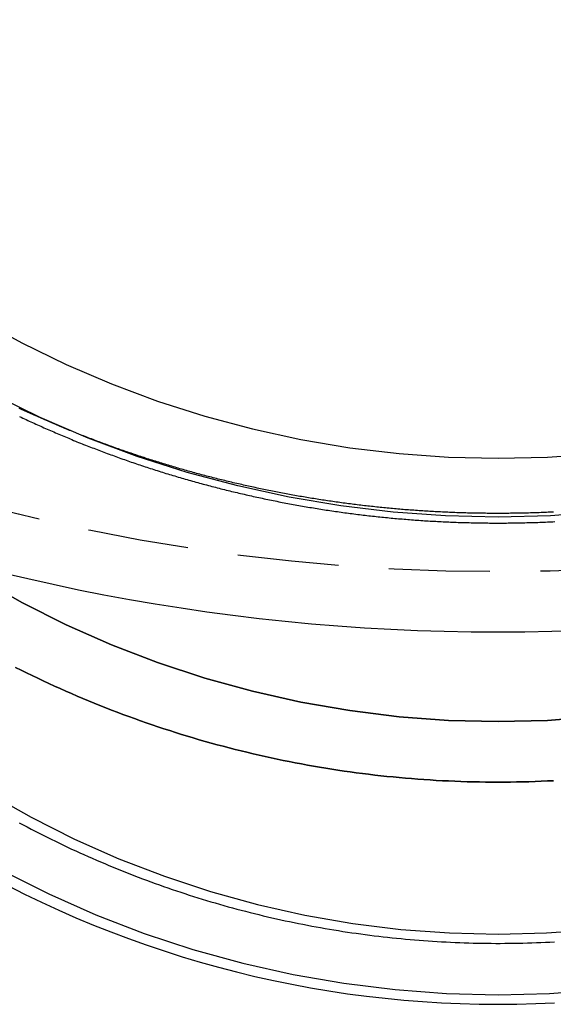
# Model space of a CAD drawing. Extents: x 1371 to 2492, y -432 to 522.
# Drawn here: x 2230 to 2243, y 170 to 194 of the extents above; entities that cross this region are included whole.
import ezdxf

# ---------------------------------------------------------------- set-up
doc = ezdxf.new("R2010")
doc.units = 0
doc.header["$LTSCALE"] = 10
doc.linetypes.add('VERDECKT', pattern=[0.375, 0.25, -0.125])
doc.layers.get('0').update_dxf_attribs({"linetype": 'CONTINUOUS'})
doc.layers.add('STEMPEL', color=3, linetype='CONTINUOUS')

# ---------------------------------------------------------------- blocks, each defined once
blk = doc.blocks.new('A$C1F2F4C64')
at = {"color": 1, "linetype": 'VERDECKT'}
for points in [[(-248.645, -61.149, 0), (-249.945, -61.118, 0), (-251.242, -61.025, 0), (-252.533, -60.871, 0), (-253.815, -60.656, 0), (-255.084, -60.38, 0), (-256.337, -60.044, 0), (-257.573, -59.649, 0), (-258.786, -59.195, 0), (-259.975, -58.685, 0), (-261.137, -58.118, 0), (-262.269, -57.498, 0), (-263.367, -56.824, 0), (-264.431, -56.099, 0), (-265.456, -55.324, 0), (-266.441, -54.501, 0), (-267.383, -53.632, 0), (-268.28, -52.72, 0), (-269.13, -51.766, 0), (-269.93, -50.773, 0), (-270.679, -49.743, 0), (-271.375, -48.679, 0)], [(-246.048, -61.025, 0), (-247.345, -61.118, 0), (-248.645, -61.149, 0)], [(-248.645, -59.696, 0), (-247.418, -59.667, 0), (-246.195, -59.58, 0)], [(-270.088, -47.932, 0), (-269.431, -48.936, 0), (-268.725, -49.908, 0), (-267.97, -50.845, 0), (-267.169, -51.745, 0), (-266.322, -52.605, 0), (-265.434, -53.425, 0), (-264.505, -54.201, 0), (-263.537, -54.932, 0), (-262.534, -55.616, 0), (-261.497, -56.252, 0), (-260.43, -56.837, 0), (-259.334, -57.372, 0), (-258.212, -57.853, 0), (-257.067, -58.281, 0), (-255.902, -58.654, 0), (-254.719, -58.971, 0), (-253.522, -59.231, 0), (-252.313, -59.434, 0), (-251.095, -59.58, 0), (-249.872, -59.667, 0), (-248.645, -59.696, 0)], [(-248.645, -66.208, 0), (-249.872, -66.178, 0), (-251.095, -66.088, 0), (-252.313, -65.938, 0), (-253.522, -65.729, 0), (-254.719, -65.46, 0), (-255.902, -65.133, 0), (-257.067, -64.749, 0), (-258.212, -64.308, 0), (-259.334, -63.812, 0), (-260.43, -63.261, 0), (-261.497, -62.657, 0)], [(-246.195, -66.088, 0), (-247.418, -66.178, 0), (-248.645, -66.208, 0)], [(-248.645, -66.208, 0), (-247.418, -66.178, 0), (-246.195, -66.088, 0)], [(-261.497, -62.657, 0), (-260.43, -63.261, 0), (-259.334, -63.812, 0), (-258.212, -64.308, 0), (-257.067, -64.749, 0), (-255.902, -65.133, 0), (-254.719, -65.46, 0), (-253.522, -65.729, 0), (-252.313, -65.938, 0), (-251.095, -66.088, 0), (-249.872, -66.178, 0), (-248.645, -66.208, 0)], [(-260.901, -69.898, 0), (-259.761, -70.472, 0), (-258.595, -70.988, 0), (-257.404, -71.447, 0), (-256.192, -71.846, 0), (-254.963, -72.186, 0), (-253.717, -72.466, 0), (-252.46, -72.683, 0), (-251.193, -72.839, 0), (-249.921, -72.933, 0), (-248.645, -72.964, 0), (-247.369, -72.933, 0), (-246.097, -72.839, 0)], [(-261.244, -67.984, 0), (-260.198, -68.576, 0), (-259.123, -69.116, 0), (-258.024, -69.603, 0), (-256.901, -70.035, 0), (-255.759, -70.412, 0), (-254.6, -70.733, 0), (-253.426, -70.996, 0), (-252.241, -71.201, 0), (-251.047, -71.348, 0), (-249.848, -71.437, 0), (-248.645, -71.466, 0), (-247.443, -71.437, 0), (-246.243, -71.348, 0)]]:
    blk.add_polyline3d(points, dxfattribs=at)
at = {"color": 1}
for points in [[(-248.645, -61.059, 0), (-248.69, -61.059, 0), (-248.734, -61.059, 0), (-248.779, -61.059, 0), (-248.823, -61.058, 0), (-248.868, -61.058, 0), (-248.912, -61.058, 0), (-248.957, -61.057, 0), (-249.001, -61.057, 0), (-249.046, -61.056, 0), (-249.09, -61.056, 0), (-249.134, -61.055, 0), (-249.179, -61.054, 0), (-249.223, -61.053, 0), (-249.268, -61.052, 0), (-249.312, -61.051, 0), (-249.357, -61.05, 0), (-249.401, -61.049, 0), (-249.445, -61.048, 0), (-249.49, -61.047, 0), (-249.534, -61.045, 0), (-249.578, -61.044, 0), (-249.623, -61.042, 0), (-249.667, -61.041, 0), (-249.711, -61.039, 0), (-249.756, -61.038, 0), (-249.8, -61.036, 0), (-249.844, -61.034, 0), (-249.888, -61.032, 0), (-249.933, -61.03, 0), (-249.977, -61.028, 0), (-250.021, -61.026, 0), (-250.065, -61.024, 0), (-250.109, -61.022, 0), (-250.154, -61.019, 0), (-250.198, -61.017, 0), (-250.242, -61.015, 0), (-250.286, -61.012, 0), (-250.33, -61.01, 0), (-250.374, -61.007, 0), (-250.418, -61.004, 0), (-250.463, -61.002, 0), (-250.507, -60.999, 0), (-250.551, -60.996, 0), (-250.595, -60.993, 0), (-250.639, -60.99, 0), (-250.683, -60.987, 0), (-250.727, -60.983, 0), (-250.771, -60.98, 0), (-250.815, -60.977, 0), (-250.859, -60.974, 0), (-250.903, -60.97, 0), (-250.947, -60.967, 0), (-250.99, -60.963, 0), (-251.034, -60.959, 0), (-251.078, -60.956, 0), (-251.122, -60.952, 0), (-251.166, -60.948, 0), (-251.21, -60.944, 0), (-251.254, -60.94, 0), (-251.297, -60.936, 0), (-251.341, -60.932, 0), (-251.385, -60.928, 0), (-251.429, -60.924, 0), (-251.472, -60.92, 0), (-251.516, -60.915, 0), (-251.56, -60.911, 0), (-251.603, -60.906, 0), (-251.647, -60.902, 0), (-251.691, -60.897, 0), (-251.734, -60.892, 0), (-251.778, -60.888, 0), (-251.821, -60.883, 0), (-251.865, -60.878, 0), (-251.909, -60.873, 0), (-251.952, -60.868, 0), (-251.996, -60.863, 0), (-252.039, -60.858, 0), (-252.082, -60.852, 0), (-252.126, -60.847, 0), (-252.169, -60.842, 0), (-252.213, -60.837, 0), (-252.256, -60.831, 0), (-252.299, -60.825, 0), (-252.343, -60.82, 0), (-252.386, -60.814, 0), (-252.429, -60.809, 0), (-252.473, -60.803, 0), (-252.516, -60.797, 0), (-252.559, -60.791, 0), (-252.602, -60.785, 0), (-252.646, -60.779, 0), (-252.689, -60.773, 0), (-252.732, -60.767, 0), (-252.775, -60.76, 0), (-252.818, -60.754, 0), (-252.861, -60.748, 0), (-252.904, -60.741, 0), (-252.947, -60.735, 0), (-252.99, -60.728, 0), (-253.033, -60.721, 0), (-253.076, -60.715, 0), (-253.119, -60.708, 0), (-253.162, -60.701, 0), (-253.205, -60.694, 0), (-253.248, -60.687, 0), (-253.291, -60.68, 0), (-253.334, -60.673, 0), (-253.377, -60.666, 0), (-253.419, -60.659, 0), (-253.462, -60.651, 0), (-253.505, -60.644, 0), (-253.548, -60.637, 0), (-253.59, -60.629, 0), (-253.633, -60.622, 0), (-253.676, -60.614, 0), (-253.718, -60.606, 0), (-253.761, -60.599, 0), (-253.804, -60.591, 0), (-253.846, -60.583, 0), (-253.889, -60.575, 0), (-253.931, -60.567, 0), (-253.974, -60.559, 0), (-254.016, -60.551, 0), (-254.059, -60.543, 0), (-254.101, -60.535, 0), (-254.143, -60.526, 0), (-254.186, -60.518, 0), (-254.228, -60.51, 0), (-254.27, -60.501, 0), (-254.313, -60.493, 0), (-254.355, -60.484, 0), (-254.397, -60.475, 0), (-254.439, -60.467, 0), (-254.481, -60.458, 0), (-254.524, -60.449, 0), (-254.566, -60.44, 0), (-254.608, -60.431, 0), (-254.65, -60.422, 0), (-254.692, -60.413, 0), (-254.734, -60.404, 0), (-254.776, -60.395, 0), (-254.818, -60.385, 0), (-254.86, -60.376, 0), (-254.902, -60.367, 0), (-254.944, -60.357, 0), (-254.986, -60.348, 0), (-255.027, -60.338, 0), (-255.069, -60.328, 0), (-255.111, -60.319, 0), (-255.153, -60.309, 0), (-255.194, -60.299, 0), (-255.236, -60.289, 0), (-255.278, -60.279, 0), (-255.319, -60.269, 0), (-255.361, -60.259, 0), (-255.403, -60.249, 0), (-255.444, -60.239, 0), (-255.486, -60.229, 0), (-255.527, -60.218, 0), (-255.569, -60.208, 0), (-255.61, -60.197, 0), (-255.651, -60.187, 0), (-255.693, -60.176, 0), (-255.734, -60.166, 0), (-255.775, -60.155, 0), (-255.817, -60.144, 0), (-255.858, -60.134, 0), (-255.899, -60.123, 0), (-255.94, -60.112, 0), (-255.982, -60.101, 0), (-256.023, -60.09, 0), (-256.064, -60.079, 0), (-256.105, -60.068, 0), (-256.146, -60.056, 0), (-256.187, -60.045, 0), (-256.228, -60.034, 0), (-256.269, -60.022, 0), (-256.31, -60.011, 0), (-256.351, -59.999, 0), (-256.392, -59.988, 0), (-256.432, -59.976, 0), (-256.473, -59.965, 0), (-256.514, -59.953, 0), (-256.555, -59.941, 0), (-256.595, -59.929, 0), (-256.636, -59.917, 0), (-256.677, -59.905, 0), (-256.717, -59.893, 0), (-256.758, -59.881, 0), (-256.799, -59.869, 0), (-256.839, -59.857, 0), (-256.88, -59.844, 0), (-256.92, -59.832, 0), (-256.96, -59.82, 0), (-257.001, -59.807, 0), (-257.041, -59.795, 0), (-257.081, -59.782, 0), (-257.122, -59.77, 0), (-257.162, -59.757, 0), (-257.202, -59.744, 0), (-257.242, -59.731, 0), (-257.283, -59.718, 0), (-257.323, -59.706, 0), (-257.363, -59.693, 0), (-257.403, -59.68, 0), (-257.443, -59.666, 0), (-257.483, -59.653, 0), (-257.523, -59.64, 0), (-257.563, -59.627, 0), (-257.603, -59.614, 0), (-257.643, -59.6, 0), (-257.682, -59.587, 0), (-257.722, -59.573, 0), (-257.762, -59.56, 0), (-257.802, -59.546, 0), (-257.841, -59.533, 0), (-257.881, -59.519, 0), (-257.921, -59.505, 0), (-257.96, -59.491, 0), (-258, -59.477, 0), (-258.039, -59.464, 0), (-258.079, -59.45, 0), (-258.118, -59.436, 0), (-258.157, -59.422, 0), (-258.197, -59.407, 0), (-258.236, -59.393, 0), (-258.275, -59.379, 0), (-258.315, -59.365, 0), (-258.354, -59.35, 0), (-258.393, -59.336, 0), (-258.432, -59.321, 0), (-258.471, -59.307, 0), (-258.51, -59.292, 0), (-258.549, -59.278, 0), (-258.588, -59.263, 0), (-258.627, -59.248, 0), (-258.666, -59.233, 0), (-258.705, -59.218, 0), (-258.744, -59.203, 0), (-258.783, -59.188, 0), (-258.822, -59.173, 0), (-258.86, -59.158, 0), (-258.899, -59.143, 0), (-258.938, -59.128, 0), (-258.976, -59.113, 0), (-259.015, -59.098, 0), (-259.054, -59.082, 0), (-259.092, -59.067, 0), (-259.131, -59.051, 0), (-259.169, -59.036, 0), (-259.207, -59.02, 0), (-259.246, -59.005, 0), (-259.284, -58.989, 0), (-259.322, -58.973, 0), (-259.361, -58.957, 0), (-259.399, -58.942, 0), (-259.437, -58.926, 0), (-259.475, -58.91, 0), (-259.513, -58.894, 0), (-259.551, -58.878, 0), (-259.589, -58.862, 0), (-259.627, -58.846, 0), (-259.665, -58.829, 0), (-259.703, -58.813, 0), (-259.741, -58.797, 0), (-259.779, -58.78, 0), (-259.817, -58.764, 0), (-259.855, -58.748, 0), (-259.892, -58.731, 0), (-259.93, -58.714, 0), (-259.968, -58.698, 0), (-260.005, -58.681, 0), (-260.043, -58.664, 0), (-260.08, -58.648, 0), (-260.118, -58.631, 0), (-260.155, -58.614, 0), (-260.192, -58.597, 0), (-260.23, -58.58, 0), (-260.267, -58.563, 0), (-260.304, -58.546, 0), (-260.342, -58.529, 0), (-260.379, -58.512, 0), (-260.416, -58.495, 0), (-260.453, -58.477, 0), (-260.49, -58.46, 0)], [(-260.481, -58.663, 0), (-260.441, -58.682, 0), (-260.401, -58.701, 0), (-260.362, -58.719, 0), (-260.322, -58.738, 0), (-260.282, -58.757, 0), (-260.242, -58.775, 0), (-260.202, -58.794, 0), (-260.162, -58.812, 0), (-260.121, -58.83, 0), (-260.081, -58.848, 0), (-260.041, -58.867, 0), (-260.001, -58.885, 0), (-259.96, -58.903, 0), (-259.92, -58.921, 0), (-259.88, -58.939, 0), (-259.839, -58.957, 0), (-259.799, -58.975, 0), (-259.758, -58.992, 0), (-259.718, -59.01, 0), (-259.677, -59.028, 0), (-259.636, -59.045, 0), (-259.596, -59.063, 0), (-259.555, -59.08, 0), (-259.514, -59.098, 0), (-259.473, -59.115, 0), (-259.432, -59.132, 0), (-259.391, -59.15, 0), (-259.35, -59.167, 0), (-259.309, -59.184, 0), (-259.268, -59.201, 0), (-259.227, -59.218, 0), (-259.186, -59.235, 0), (-259.145, -59.252, 0), (-259.103, -59.269, 0), (-259.062, -59.285, 0), (-259.021, -59.302, 0), (-258.979, -59.319, 0), (-258.938, -59.335, 0), (-258.897, -59.352, 0), (-258.855, -59.368, 0), (-258.814, -59.385, 0), (-258.772, -59.401, 0), (-258.73, -59.417, 0), (-258.689, -59.433, 0), (-258.647, -59.449, 0), (-258.605, -59.465, 0), (-258.563, -59.481, 0), (-258.522, -59.497, 0), (-258.48, -59.513, 0), (-258.438, -59.529, 0), (-258.396, -59.545, 0), (-258.354, -59.56, 0), (-258.312, -59.576, 0), (-258.27, -59.592, 0), (-258.228, -59.607, 0), (-258.186, -59.622, 0), (-258.143, -59.638, 0), (-258.101, -59.653, 0), (-258.059, -59.668, 0), (-258.017, -59.683, 0), (-257.974, -59.698, 0), (-257.932, -59.714, 0), (-257.889, -59.728, 0), (-257.847, -59.743, 0), (-257.805, -59.758, 0), (-257.762, -59.773, 0), (-257.719, -59.788, 0), (-257.677, -59.802, 0), (-257.634, -59.817, 0), (-257.591, -59.831, 0), (-257.549, -59.846, 0), (-257.506, -59.86, 0), (-257.463, -59.874, 0), (-257.42, -59.889, 0), (-257.377, -59.903, 0), (-257.335, -59.917, 0), (-257.292, -59.931, 0), (-257.249, -59.945, 0), (-257.206, -59.959, 0), (-257.163, -59.973, 0), (-257.12, -59.986, 0), (-257.076, -60, 0), (-257.033, -60.014, 0), (-256.99, -60.027, 0), (-256.947, -60.041, 0), (-256.904, -60.054, 0), (-256.86, -60.068, 0), (-256.817, -60.081, 0), (-256.774, -60.094, 0), (-256.73, -60.107, 0), (-256.687, -60.12, 0), (-256.643, -60.133, 0), (-256.6, -60.146, 0), (-256.556, -60.159, 0), (-256.513, -60.172, 0), (-256.469, -60.185, 0), (-256.425, -60.197, 0), (-256.382, -60.21, 0), (-256.338, -60.223, 0), (-256.294, -60.235, 0), (-256.251, -60.248, 0), (-256.207, -60.26, 0), (-256.163, -60.272, 0), (-256.119, -60.284, 0), (-256.075, -60.297, 0), (-256.031, -60.309, 0), (-255.987, -60.321, 0), (-255.943, -60.332, 0), (-255.899, -60.344, 0), (-255.855, -60.356, 0), (-255.811, -60.368, 0), (-255.767, -60.379, 0), (-255.723, -60.391, 0), (-255.679, -60.403, 0), (-255.635, -60.414, 0), (-255.591, -60.425, 0), (-255.546, -60.437, 0), (-255.502, -60.448, 0), (-255.458, -60.459, 0), (-255.414, -60.47, 0), (-255.369, -60.481, 0), (-255.325, -60.492, 0), (-255.28, -60.503, 0), (-255.236, -60.514, 0), (-255.192, -60.524, 0), (-255.147, -60.535, 0), (-255.103, -60.545, 0), (-255.058, -60.556, 0), (-255.013, -60.566, 0), (-254.969, -60.577, 0), (-254.924, -60.587, 0), (-254.88, -60.597, 0), (-254.835, -60.608, 0), (-254.79, -60.617, 0), (-254.746, -60.627, 0), (-254.701, -60.638, 0), (-254.656, -60.647, 0), (-254.611, -60.657, 0), (-254.566, -60.667, 0), (-254.522, -60.676, 0), (-254.477, -60.686, 0), (-254.432, -60.696, 0), (-254.387, -60.705, 0), (-254.342, -60.714, 0), (-254.297, -60.724, 0), (-254.252, -60.733, 0), (-254.207, -60.742, 0), (-254.162, -60.751, 0), (-254.117, -60.76, 0), (-254.072, -60.769, 0), (-254.027, -60.778, 0), (-253.982, -60.786, 0), (-253.937, -60.795, 0), (-253.892, -60.804, 0), (-253.846, -60.812, 0), (-253.801, -60.821, 0), (-253.756, -60.829, 0), (-253.711, -60.838, 0), (-253.666, -60.846, 0), (-253.62, -60.854, 0), (-253.575, -60.862, 0), (-253.53, -60.87, 0), (-253.484, -60.878, 0), (-253.439, -60.886, 0), (-253.394, -60.894, 0), (-253.348, -60.902, 0), (-253.303, -60.909, 0), (-253.258, -60.917, 0), (-253.212, -60.924, 0), (-253.167, -60.932, 0), (-253.121, -60.939, 0), (-253.076, -60.947, 0), (-253.03, -60.954, 0), (-252.985, -60.961, 0), (-252.939, -60.968, 0), (-252.894, -60.975, 0), (-252.848, -60.982, 0), (-252.803, -60.989, 0), (-252.757, -60.995, 0), (-252.711, -61.002, 0), (-252.666, -61.009, 0), (-252.62, -61.015, 0), (-252.574, -61.022, 0), (-252.529, -61.028, 0), (-252.483, -61.035, 0), (-252.437, -61.041, 0), (-252.392, -61.047, 0), (-252.346, -61.053, 0), (-252.3, -61.059, 0), (-252.255, -61.065, 0), (-252.209, -61.071, 0), (-252.163, -61.077, 0), (-252.117, -61.083, 0), (-252.071, -61.088, 0), (-252.026, -61.094, 0), (-251.98, -61.099, 0), (-251.934, -61.105, 0), (-251.888, -61.11, 0), (-251.842, -61.115, 0), (-251.797, -61.12, 0), (-251.751, -61.126, 0), (-251.705, -61.131, 0), (-251.659, -61.136, 0), (-251.613, -61.141, 0), (-251.567, -61.145, 0), (-251.521, -61.15, 0), (-251.475, -61.155, 0), (-251.429, -61.159, 0), (-251.383, -61.164, 0), (-251.337, -61.168, 0), (-251.292, -61.173, 0), (-251.246, -61.177, 0), (-251.2, -61.181, 0), (-251.154, -61.185, 0), (-251.108, -61.19, 0), (-251.062, -61.194, 0), (-251.016, -61.197, 0), (-250.97, -61.201, 0), (-250.924, -61.205, 0), (-250.878, -61.209, 0), (-250.832, -61.212, 0), (-250.786, -61.216, 0), (-250.74, -61.219, 0), (-250.694, -61.223, 0), (-250.648, -61.226, 0), (-250.601, -61.229, 0), (-250.555, -61.233, 0), (-250.509, -61.236, 0), (-250.463, -61.239, 0), (-250.417, -61.242, 0), (-250.371, -61.244, 0), (-250.325, -61.247, 0), (-250.279, -61.25, 0), (-250.233, -61.252, 0), (-250.187, -61.255, 0), (-250.141, -61.258, 0), (-250.095, -61.26, 0), (-250.049, -61.262, 0), (-250.003, -61.264, 0), (-249.957, -61.267, 0), (-249.911, -61.269, 0), (-249.865, -61.271, 0), (-249.819, -61.273, 0), (-249.773, -61.275, 0), (-249.726, -61.276, 0), (-249.68, -61.278, 0), (-249.634, -61.28, 0), (-249.588, -61.282, 0), (-249.542, -61.283, 0), (-249.496, -61.284, 0), (-249.45, -61.286, 0), (-249.404, -61.287, 0), (-249.358, -61.288, 0), (-249.312, -61.289, 0), (-249.266, -61.29, 0), (-249.22, -61.291, 0), (-249.174, -61.292, 0), (-249.128, -61.293, 0), (-249.082, -61.294, 0), (-249.036, -61.295, 0), (-248.99, -61.295, 0), (-248.944, -61.296, 0), (-248.898, -61.296, 0), (-248.852, -61.297, 0), (-248.806, -61.297, 0), (-248.76, -61.297, 0), (-248.714, -61.297, 0), (-248.668, -61.297, 0), (-248.622, -61.297, 0), (-248.576, -61.297, 0), (-248.53, -61.297, 0), (-248.484, -61.297, 0), (-248.438, -61.297, 0), (-248.392, -61.296, 0), (-248.346, -61.296, 0), (-248.3, -61.295, 0), (-248.254, -61.295, 0), (-248.208, -61.294, 0), (-248.162, -61.293, 0), (-248.116, -61.292, 0), (-248.07, -61.291, 0), (-248.024, -61.29, 0), (-247.978, -61.289, 0), (-247.932, -61.288, 0), (-247.886, -61.287, 0), (-247.84, -61.286, 0), (-247.794, -61.284, 0), (-247.748, -61.283, 0), (-247.702, -61.282, 0), (-247.656, -61.28, 0), (-247.61, -61.278, 0), (-247.564, -61.276, 0), (-247.518, -61.275, 0), (-247.472, -61.273, 0), (-247.425, -61.271, 0), (-247.379, -61.269, 0), (-247.333, -61.267, 0), (-247.287, -61.264, 0), (-247.241, -61.262, 0)], [(-247.269, -61.026, 0), (-247.313, -61.028, 0), (-247.357, -61.03, 0), (-247.402, -61.032, 0), (-247.446, -61.034, 0), (-247.49, -61.036, 0), (-247.535, -61.038, 0), (-247.579, -61.039, 0), (-247.623, -61.041, 0), (-247.667, -61.042, 0), (-247.712, -61.044, 0), (-247.756, -61.045, 0), (-247.8, -61.047, 0), (-247.845, -61.048, 0), (-247.889, -61.049, 0), (-247.934, -61.05, 0), (-247.978, -61.051, 0), (-248.022, -61.052, 0), (-248.067, -61.053, 0), (-248.111, -61.054, 0), (-248.156, -61.055, 0), (-248.2, -61.056, 0), (-248.245, -61.056, 0), (-248.289, -61.057, 0), (-248.333, -61.057, 0), (-248.378, -61.058, 0), (-248.422, -61.058, 0), (-248.467, -61.058, 0), (-248.511, -61.059, 0), (-248.556, -61.059, 0), (-248.601, -61.059, 0), (-248.645, -61.059, 0)], [(-260.492, -68.711, 0), (-260.393, -68.764, 0), (-260.294, -68.816, 0), (-260.195, -68.868, 0), (-260.096, -68.919, 0), (-259.997, -68.97, 0), (-259.897, -69.02, 0), (-259.797, -69.07, 0), (-259.697, -69.12, 0), (-259.597, -69.169, 0), (-259.496, -69.218, 0), (-259.396, -69.266, 0), (-259.295, -69.314, 0), (-259.194, -69.361, 0), (-259.092, -69.408, 0), (-258.991, -69.454, 0), (-258.889, -69.5, 0), (-258.787, -69.546, 0), (-258.685, -69.591, 0), (-258.582, -69.635, 0), (-258.48, -69.68, 0), (-258.377, -69.723, 0), (-258.274, -69.766, 0), (-258.171, -69.809, 0), (-258.067, -69.852, 0), (-257.964, -69.893, 0), (-257.86, -69.935, 0), (-257.756, -69.976, 0), (-257.652, -70.016, 0), (-257.548, -70.056, 0), (-257.443, -70.096, 0), (-257.339, -70.135, 0), (-257.234, -70.173, 0), (-257.129, -70.211, 0), (-257.024, -70.249, 0), (-256.919, -70.286, 0), (-256.813, -70.323, 0), (-256.708, -70.359, 0), (-256.602, -70.395, 0), (-256.496, -70.43, 0), (-256.39, -70.465, 0), (-256.283, -70.499, 0), (-256.177, -70.533, 0), (-256.07, -70.567, 0), (-255.964, -70.6, 0), (-255.857, -70.632, 0), (-255.75, -70.664, 0), (-255.643, -70.695, 0), (-255.535, -70.726, 0), (-255.428, -70.757, 0), (-255.32, -70.787, 0), (-255.213, -70.816, 0), (-255.105, -70.846, 0), (-254.997, -70.874, 0), (-254.889, -70.902, 0), (-254.78, -70.93, 0), (-254.672, -70.957, 0), (-254.564, -70.984, 0), (-254.455, -71.01, 0), (-254.346, -71.035, 0), (-254.238, -71.06, 0), (-254.129, -71.085, 0), (-254.02, -71.109, 0), (-253.911, -71.133, 0), (-253.801, -71.156, 0), (-253.692, -71.179, 0), (-253.582, -71.201, 0), (-253.473, -71.223, 0), (-253.363, -71.244, 0), (-253.254, -71.265, 0), (-253.144, -71.285, 0), (-253.034, -71.305, 0), (-252.924, -71.325, 0), (-252.814, -71.343, 0), (-252.704, -71.362, 0), (-252.593, -71.38, 0), (-252.483, -71.397, 0), (-252.373, -71.414, 0), (-252.262, -71.43, 0), (-252.152, -71.446, 0), (-252.041, -71.462, 0), (-251.93, -71.476, 0), (-251.82, -71.491, 0), (-251.709, -71.505, 0), (-251.598, -71.518, 0), (-251.487, -71.531, 0), (-251.376, -71.543, 0), (-251.265, -71.555, 0), (-251.154, -71.567, 0), (-251.043, -71.578, 0), (-250.931, -71.588, 0), (-250.82, -71.598, 0), (-250.709, -71.608, 0), (-250.598, -71.617, 0), (-250.486, -71.625, 0), (-250.375, -71.633, 0), (-250.263, -71.641, 0), (-250.152, -71.648, 0), (-250.04, -71.654, 0), (-249.929, -71.66, 0), (-249.817, -71.666, 0), (-249.706, -71.671, 0), (-249.594, -71.675, 0), (-249.483, -71.679, 0), (-249.371, -71.683, 0), (-249.259, -71.686, 0), (-249.148, -71.688, 0), (-249.036, -71.69, 0), (-248.924, -71.692, 0), (-248.813, -71.693, 0), (-248.701, -71.694, 0), (-248.589, -71.694, 0), (-248.478, -71.693, 0), (-248.366, -71.692, 0), (-248.254, -71.691, 0), (-248.142, -71.689, 0), (-248.031, -71.686, 0), (-247.919, -71.683, 0), (-247.808, -71.68, 0), (-247.696, -71.676, 0), (-247.584, -71.671, 0), (-247.473, -71.666, 0), (-247.361, -71.661, 0), (-247.25, -71.655, 0)]]:
    blk.add_polyline3d(points, dxfattribs=at)
for points in [[(-260.775, -70.267, 0), (-260.358, -70.476, 0), (-259.938, -70.678, 0), (-259.514, -70.873, 0), (-259.087, -71.061, 0), (-258.656, -71.241, 0), (-258.223, -71.413, 0), (-257.786, -71.577, 0), (-257.347, -71.734, 0), (-256.904, -71.883, 0), (-256.46, -72.025, 0), (-256.013, -72.158, 0), (-255.563, -72.284, 0), (-255.112, -72.402, 0), (-254.658, -72.511, 0), (-254.203, -72.613, 0), (-253.746, -72.707, 0), (-253.287, -72.792, 0), (-252.827, -72.87, 0), (-252.366, -72.939, 0), (-251.903, -73.001, 0), (-251.44, -73.054, 0), (-250.975, -73.099, 0), (-250.51, -73.136, 0), (-250.044, -73.165, 0), (-249.578, -73.185, 0), (-249.112, -73.198, 0), (-248.645, -73.202, 0), (-248.178, -73.198, 0), (-247.712, -73.185, 0), (-247.246, -73.165, 0)], [(-260.584, -64.868, 0), (-260.447, -64.937, 0), (-260.31, -65.004, 0), (-260.173, -65.071, 0), (-260.035, -65.137, 0), (-259.897, -65.203, 0), (-259.758, -65.267, 0), (-259.619, -65.331, 0), (-259.48, -65.394, 0), (-259.34, -65.456, 0), (-259.2, -65.517, 0), (-259.059, -65.577, 0), (-258.919, -65.637, 0), (-258.777, -65.695, 0), (-258.636, -65.754, 0), (-258.494, -65.811, 0), (-258.352, -65.867, 0), (-258.21, -65.922, 0), (-258.067, -65.977, 0), (-257.924, -66.031, 0), (-257.781, -66.084, 0), (-257.637, -66.136, 0), (-257.493, -66.188, 0), (-257.349, -66.238, 0), (-257.204, -66.288, 0), (-257.059, -66.337, 0), (-256.914, -66.385, 0), (-256.769, -66.432, 0), (-256.623, -66.479, 0), (-256.477, -66.524, 0), (-256.331, -66.569, 0), (-256.184, -66.613, 0), (-256.038, -66.656, 0), (-255.891, -66.698, 0), (-255.744, -66.739, 0), (-255.596, -66.78, 0), (-255.448, -66.819, 0), (-255.301, -66.858, 0), (-255.152, -66.896, 0), (-255.004, -66.933, 0), (-254.856, -66.969, 0), (-254.707, -67.005, 0), (-254.558, -67.039, 0), (-254.409, -67.073, 0), (-254.259, -67.106, 0), (-254.11, -67.138, 0), (-253.96, -67.169, 0), (-253.81, -67.199, 0), (-253.66, -67.228, 0), (-253.51, -67.257, 0), (-253.36, -67.284, 0), (-253.209, -67.311, 0), (-253.058, -67.337, 0), (-252.908, -67.362, 0), (-252.757, -67.386, 0), (-252.606, -67.409, 0), (-252.454, -67.431, 0), (-252.303, -67.453, 0), (-252.151, -67.474, 0), (-252, -67.493, 0), (-251.848, -67.512, 0), (-251.696, -67.53, 0), (-251.544, -67.547, 0), (-251.392, -67.564, 0), (-251.24, -67.579, 0), (-251.088, -67.594, 0), (-250.936, -67.607, 0), (-250.783, -67.62, 0), (-250.631, -67.632, 0), (-250.478, -67.643, 0), (-250.326, -67.653, 0), (-250.173, -67.662, 0), (-250.021, -67.671, 0), (-249.868, -67.678, 0), (-249.715, -67.685, 0), (-249.562, -67.691, 0), (-249.409, -67.695, 0), (-249.257, -67.699, 0), (-249.104, -67.702, 0), (-248.951, -67.705, 0), (-248.798, -67.706, 0), (-248.645, -67.706, 0)], [(-248.645, -67.706, 0), (-248.798, -67.706, 0), (-248.951, -67.705, 0), (-249.104, -67.702, 0), (-249.257, -67.699, 0), (-249.409, -67.695, 0), (-249.562, -67.691, 0), (-249.715, -67.685, 0), (-249.868, -67.678, 0), (-250.021, -67.671, 0), (-250.173, -67.662, 0), (-250.326, -67.653, 0), (-250.478, -67.643, 0), (-250.631, -67.632, 0), (-250.783, -67.62, 0), (-250.936, -67.607, 0), (-251.088, -67.594, 0), (-251.24, -67.579, 0), (-251.392, -67.564, 0), (-251.544, -67.547, 0), (-251.696, -67.53, 0), (-251.848, -67.512, 0), (-252, -67.493, 0), (-252.151, -67.474, 0), (-252.303, -67.453, 0), (-252.454, -67.431, 0), (-252.606, -67.409, 0), (-252.757, -67.386, 0), (-252.908, -67.362, 0), (-253.058, -67.337, 0), (-253.209, -67.311, 0), (-253.36, -67.284, 0), (-253.51, -67.257, 0), (-253.66, -67.228, 0), (-253.81, -67.199, 0), (-253.96, -67.169, 0), (-254.11, -67.138, 0), (-254.259, -67.106, 0), (-254.409, -67.073, 0), (-254.558, -67.039, 0), (-254.707, -67.005, 0), (-254.856, -66.969, 0), (-255.004, -66.933, 0), (-255.152, -66.896, 0), (-255.301, -66.858, 0), (-255.448, -66.819, 0), (-255.596, -66.78, 0), (-255.744, -66.739, 0), (-255.891, -66.698, 0), (-256.038, -66.656, 0), (-256.184, -66.613, 0), (-256.331, -66.569, 0), (-256.477, -66.524, 0), (-256.623, -66.479, 0), (-256.769, -66.432, 0), (-256.914, -66.385, 0), (-257.059, -66.337, 0), (-257.204, -66.288, 0), (-257.349, -66.238, 0), (-257.493, -66.188, 0), (-257.637, -66.136, 0), (-257.781, -66.084, 0), (-257.924, -66.031, 0), (-258.067, -65.977, 0), (-258.21, -65.922, 0), (-258.352, -65.867, 0), (-258.494, -65.811, 0), (-258.636, -65.754, 0), (-258.777, -65.695, 0), (-258.919, -65.637, 0), (-259.059, -65.577, 0), (-259.2, -65.517, 0), (-259.34, -65.456, 0), (-259.48, -65.394, 0), (-259.619, -65.331, 0), (-259.758, -65.267, 0), (-259.897, -65.203, 0), (-260.035, -65.137, 0), (-260.173, -65.071, 0), (-260.31, -65.004, 0), (-260.447, -64.937, 0), (-260.584, -64.868, 0)], [(-248.645, -67.706, 0), (-248.492, -67.706, 0), (-248.339, -67.705, 0), (-248.186, -67.702, 0), (-248.034, -67.699, 0), (-247.881, -67.695, 0), (-247.728, -67.691, 0), (-247.575, -67.685, 0), (-247.422, -67.678, 0), (-247.27, -67.671, 0)], [(-247.27, -67.671, 0), (-247.422, -67.678, 0), (-247.575, -67.685, 0), (-247.728, -67.691, 0), (-247.881, -67.695, 0), (-248.034, -67.699, 0), (-248.186, -67.702, 0), (-248.339, -67.705, 0), (-248.492, -67.706, 0), (-248.645, -67.706, 0)]]:
    blk.add_polyline3d(points)
at = {"extrusion": (0, -2e-16, -1)}
blk.add_arc((248.645, -12.5), 51.5, 180, 360, dxfattribs=at)
at = {"color": 1, "linetype": 'VERDECKT', "extrusion": (0, -2e-16, -1)}
blk.add_arc((248.645, -12.5), 50, 180, 360, dxfattribs=at)

msp = doc.modelspace()

# ---------------------------------------------------------------- block references
at = {"layer": 'STEMPEL'}
msp.add_blockref('A$C1F2F4C64', (2490.407, 242.908, -118.429), dxfattribs=at)

doc.saveas('drawing.dxf')
